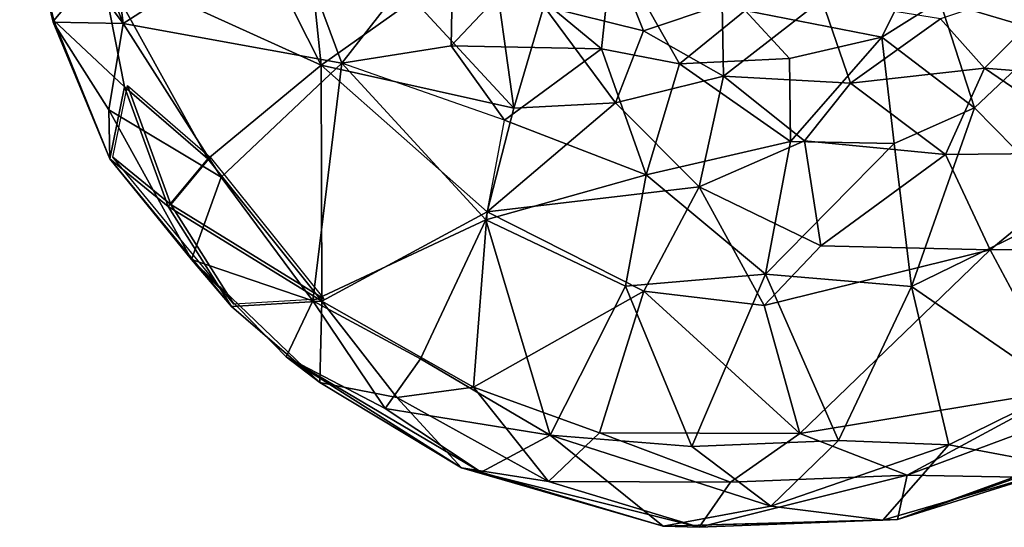
# Model space of a CAD drawing. Units: inches. Extents: x -8.5 to 8.4, y -23 to 8.5.
# Drawn here: x -8.4 to 2.6, y -8.4 to -2.8 of the extents above; entities that cross this region are included whole.
import ezdxf

# ---------------------------------------------------------------- set-up
doc = ezdxf.new("R2010")
doc.units = ezdxf.units.IN
doc.header["$MEASUREMENT"] = 0
doc.layers.add('LIGHT-SHADE', color=1, linetype='Continuous')

msp = doc.modelspace()

# ---------------------------------------------------------------- linework, layer by layer
at = {"layer": 'LIGHT-SHADE'}
for points in [[(-7.989, -0.815, -11.568), (-7.463, -0.708, -12.336), (-7.205, -2.818, -12.085)], [(-5.364, -1.638, -14.113), (-7.205, -2.818, -12.085), (-7.463, -0.708, -12.336)], [(-7.989, -0.815, -11.568), (-7.205, -2.818, -12.085), (-8.354, -1.265, -10.43)], [(-7.457, -2.164, -7.163), (-4.995, -3.282, -5.444), (-6.203, -0.89, -5.72)], [(-6.203, -0.89, -5.72), (-4.995, -3.282, -5.444), (-5.22, -1.098, -4.752)], [(-3.964, -2.55, -3.99), (-5.22, -1.098, -4.752), (-4.995, -3.282, -5.444)], [(-7.457, -2.164, -7.163), (-8.358, -1.231, -8.804), (-7.978, -2.782, -8.798)], [(-7.978, -2.782, -8.798), (-8.358, -1.231, -8.804), (-8.354, -1.265, -10.43)], [(-8.354, -1.265, -10.43), (-7.205, -2.818, -12.085), (-7.983, -2.803, -10.35)], [(-7.983, -2.803, -10.35), (-7.978, -2.782, -8.798), (-8.354, -1.265, -10.43)], [(-7.205, -2.818, -12.085), (-5.364, -1.638, -14.113), (-4.764, -3.259, -13.964)], [(-4.764, -3.259, -13.964), (-5.364, -1.638, -14.113), (-3.517, -1.662, -16.42)], [(-3.517, -1.662, -16.42), (-3.544, -3.065, -15.273), (-4.764, -3.259, -13.964)], [(-3.517, -1.662, -16.42), (-2.824, -2.305, -16.875), (-3.544, -3.065, -15.273)], [(3.167, -2.936, -15.768), (1.912, -2.566, -17.739), (2.654, -1.861, -17.664)], [(-3.093, -1.973, -2.373), (-3.964, -2.55, -3.99), (-2.842, -3.761, -3.965)], [(-2.842, -3.761, -3.965), (-2.507, -2.625, -2.304), (-3.093, -1.973, -2.373)], [(-2.824, -2.305, -16.875), (-1.741, -1.949, -19.099), (-1.866, -3.1, -16.94)], [(-2.507, -2.625, -2.304), (-1.398, -2.899, -1.512), (-1.792, -1.905, -0.116)], [(-1.866, -3.1, -16.94), (-1.741, -1.949, -19.099), (-0.995, -3.266, -17.313)], [(-1.398, -2.899, -1.512), (-0.519, -2.607, -0.107), (-1.792, -1.905, -0.116)], [(-0.263, -2.674, -19.109), (-0.995, -3.266, -17.313), (-1.741, -1.949, -19.099)], [(1.264, -2.968, -17.696), (-0.263, -2.674, -19.109), (1.705, -2.077, -19.109)], [(1.705, -2.077, -19.109), (1.912, -2.566, -17.739), (1.264, -2.968, -17.696)], [(-7.187, -3.525, -7.591), (-7.457, -2.164, -7.163), (-7.978, -2.782, -8.798)], [(-4.995, -3.282, -5.444), (-7.457, -2.164, -7.163), (-6.26, -4.326, -6.994)], [(-6.26, -4.326, -6.994), (-7.457, -2.164, -7.163), (-7.187, -3.525, -7.591)], [(-3.544, -3.065, -15.273), (-2.824, -2.305, -16.875), (-1.866, -3.1, -16.94)], [(2.409, -3.315, -3.091), (3.479, -2.245, -3.163), (1.917, -2.767, -1.778)], [(4.326, -3.467, -5.014), (3.479, -2.245, -3.163), (2.409, -3.315, -3.091)], [(-3.964, -2.55, -3.99), (-4.995, -3.282, -5.444), (-2.842, -3.761, -3.965)], [(-2.507, -2.625, -2.304), (-2.842, -3.761, -3.965), (-1.709, -3.701, -3.063)], [(-1.709, -3.701, -3.063), (-1.398, -2.899, -1.512), (-2.507, -2.625, -2.304)], [(-0.519, -2.607, -0.107), (-1.398, -2.899, -1.512), (-0.502, -3.405, -1.967)], [(-0.519, -2.607, -0.107), (-0.502, -3.405, -1.967), (0.595, -2.549, -0.118)], [(-0.502, -3.405, -1.967), (0.914, -3.484, -2.255), (0.595, -2.549, -0.118)], [(1.917, -2.767, -1.778), (0.595, -2.549, -0.118), (0.914, -3.484, -2.255)], [(2.297, -3.758, -15.633), (1.264, -2.968, -17.696), (1.912, -2.566, -17.739)], [(3.167, -2.936, -15.768), (2.297, -3.758, -15.633), (1.912, -2.566, -17.739)], [(-0.995, -3.266, -17.313), (-0.263, -2.674, -19.109), (0.233, -3.208, -17.702)], [(0.233, -3.208, -17.702), (-0.263, -2.674, -19.109), (1.264, -2.968, -17.696)], [(-7.353, -4.327, -9.404), (-7.978, -2.782, -8.798), (-7.983, -2.803, -10.35)], [(-7.363, -3.779, -11.048), (-7.983, -2.803, -10.35), (-7.205, -2.818, -12.085)], [(-7.353, -4.327, -9.404), (-7.983, -2.803, -10.35), (-7.363, -3.779, -11.048)], [(-7.187, -3.525, -7.591), (-7.978, -2.782, -8.798), (-7.353, -4.327, -9.404)], [(-6.111, -4.532, -12.205), (-7.363, -3.779, -11.048), (-7.205, -2.818, -12.085)], [(-7.205, -2.818, -12.085), (-4.764, -3.259, -13.964), (-6.111, -4.532, -12.205)], [(0.914, -3.484, -2.255), (2.409, -3.315, -3.091), (1.917, -2.767, -1.778)], [(-1.709, -3.701, -3.063), (-0.502, -3.405, -1.967), (-1.398, -2.899, -1.512)], [(3.395, -4.875, -13.783), (2.297, -3.758, -15.633), (3.167, -2.936, -15.768)], [(-2.949, -3.896, -15.006), (-4.764, -3.259, -13.964), (-3.544, -3.065, -15.273)], [(-2.949, -3.896, -15.006), (-3.544, -3.065, -15.273), (-1.866, -3.1, -16.94)], [(0.246, -4.134, -16.056), (0.233, -3.208, -17.702), (1.264, -2.968, -17.696)], [(1.264, -2.968, -17.696), (1.403, -4.157, -15.65), (0.246, -4.134, -16.056)], [(2.297, -3.758, -15.633), (1.403, -4.157, -15.65), (1.264, -2.968, -17.696)], [(-2.949, -3.896, -15.006), (-1.866, -3.1, -16.94), (-1.365, -4.507, -15.242)], [(-1.365, -4.507, -15.242), (-1.866, -3.1, -16.94), (-0.995, -3.266, -17.313)], [(-4.995, -3.282, -5.444), (-6.26, -4.326, -6.994), (-4.985, -5.914, -7.129)], [(-5.088, -5.912, -11.999), (-6.111, -4.532, -12.205), (-4.764, -3.259, -13.964)], [(-5.088, -5.912, -11.999), (-4.764, -3.259, -13.964), (-3.156, -5.009, -13.814)], [(-4.995, -3.282, -5.444), (-4.985, -5.914, -7.129), (-3.14, -4.919, -5.302)], [(-2.842, -3.761, -3.965), (-4.995, -3.282, -5.444), (-3.14, -4.919, -5.302)], [(-3.156, -5.009, -13.814), (-2.949, -3.896, -15.006), (-4.764, -3.259, -13.964)], [(-1.365, -4.507, -15.242), (-0.995, -3.266, -17.313), (0.246, -4.134, -16.056)], [(-0.995, -3.266, -17.313), (0.233, -3.208, -17.702), (0.246, -4.134, -16.056)], [(-0.502, -3.405, -1.967), (-1.709, -3.701, -3.063), (-0.775, -4.638, -3.979)], [(0.4, -4.127, -3.171), (-0.502, -3.405, -1.967), (-0.775, -4.638, -3.979)], [(0.914, -3.484, -2.255), (-0.502, -3.405, -1.967), (0.4, -4.127, -3.171)], [(2.409, -3.315, -3.091), (0.914, -3.484, -2.255), (1.973, -4.28, -3.983)], [(3.793, -4.261, -5.195), (2.409, -3.315, -3.091), (1.973, -4.28, -3.983)], [(3.793, -4.261, -5.195), (4.326, -3.467, -5.014), (2.409, -3.315, -3.091)], [(-7.318, -4.307, -9.406), (-7.156, -3.509, -7.61), (-6.672, -4.836, -8.235)], [(-6.234, -4.308, -7.02), (-6.672, -4.836, -8.235), (-7.156, -3.509, -7.61)], [(0.914, -3.484, -2.255), (0.4, -4.127, -3.171), (1.973, -4.28, -3.983)], [(-6.702, -4.858, -8.221), (-7.187, -3.525, -7.591), (-7.353, -4.327, -9.404)], [(-7.187, -3.525, -7.591), (-6.702, -4.858, -8.221), (-6.26, -4.326, -6.994)], [(-1.709, -3.701, -3.063), (-3.14, -4.919, -5.302), (-0.775, -4.638, -3.979)], [(-1.709, -3.701, -3.063), (-2.842, -3.761, -3.965), (-3.14, -4.919, -5.302)], [(-7.363, -3.779, -11.048), (-6.439, -5.448, -10.58), (-7.353, -4.327, -9.404)], [(-7.363, -3.779, -11.048), (-6.111, -4.532, -12.205), (-6.439, -5.448, -10.58)], [(1.403, -4.157, -15.65), (2.297, -3.758, -15.633), (1.595, -5.752, -13.774)], [(1.595, -5.752, -13.774), (2.297, -3.758, -15.633), (3.395, -4.875, -13.783)], [(-3.156, -5.009, -13.814), (-2.949, -3.896, -15.006), (-1.365, -4.507, -15.242)], [(-1.365, -4.507, -15.242), (0.246, -4.134, -16.056), (-0.035, -5.612, -14.112)], [(-0.775, -4.638, -3.979), (0.584, -5.298, -4.756), (0.4, -4.127, -3.171)], [(-0.035, -5.612, -14.112), (0.246, -4.134, -16.056), (1.403, -4.157, -15.65)], [(-0.035, -5.612, -14.112), (1.403, -4.157, -15.65), (1.595, -5.752, -13.774)], [(0.584, -5.298, -4.756), (1.973, -4.28, -3.983), (0.4, -4.127, -3.171)], [(0.584, -5.298, -4.756), (2.472, -5.343, -5.346), (1.973, -4.28, -3.983)], [(2.472, -5.343, -5.346), (3.793, -4.261, -5.195), (1.973, -4.28, -3.983)], [(5.243, -5.338, -6.864), (3.793, -4.261, -5.195), (2.472, -5.343, -5.346)], [(-5.995, -5.975, -8.823), (-6.702, -4.858, -8.221), (-7.353, -4.327, -9.404)], [(-6.439, -5.448, -10.58), (-5.995, -5.975, -8.823), (-7.353, -4.327, -9.404)], [(-7.318, -4.307, -9.406), (-6.672, -4.836, -8.235), (-5.967, -5.947, -8.831)], [(-4.985, -5.914, -7.129), (-6.26, -4.326, -6.994), (-6.702, -4.858, -8.221)], [(-6.672, -4.836, -8.235), (-6.234, -4.308, -7.02), (-4.963, -5.889, -7.153)], [(-5.088, -5.912, -11.999), (-6.439, -5.448, -10.58), (-6.111, -4.532, -12.205)], [(-3.156, -5.009, -13.814), (-1.365, -4.507, -15.242), (-1.596, -5.749, -13.754)], [(-1.596, -5.749, -13.754), (-1.365, -4.507, -15.242), (-0.035, -5.612, -14.112)], [(-1.392, -5.803, -5.463), (-0.775, -4.638, -3.979), (-3.14, -4.919, -5.302)], [(-0.775, -4.638, -3.979), (-1.392, -5.803, -5.463), (-0.051, -5.964, -5.453)], [(-0.775, -4.638, -3.979), (-0.051, -5.964, -5.453), (0.584, -5.298, -4.756)], [(-5.995, -5.975, -8.823), (-4.985, -5.914, -7.129), (-6.702, -4.858, -8.221)], [(-6.672, -4.836, -8.235), (-4.963, -5.889, -7.153), (-5.967, -5.947, -8.831)], [(-3.14, -4.919, -5.302), (-4.985, -5.914, -7.129), (-3.293, -6.874, -7.024)], [(-1.392, -5.803, -5.463), (-3.14, -4.919, -5.302), (-3.293, -6.874, -7.024)], [(3.264, -6.901, -12.178), (1.595, -5.752, -13.774), (3.395, -4.875, -13.783)], [(-5.088, -5.912, -11.999), (-3.156, -5.009, -13.814), (-3.886, -6.557, -12.191)], [(-3.886, -6.557, -12.191), (-3.156, -5.009, -13.814), (-2.438, -7.409, -11.999)], [(-2.438, -7.409, -11.999), (-3.156, -5.009, -13.814), (-1.596, -5.749, -13.754)], [(-0.051, -5.964, -5.453), (2.472, -5.343, -5.346), (0.584, -5.298, -4.756)], [(0.35, -7.39, -6.765), (2.472, -5.343, -5.346), (-0.051, -5.964, -5.453)], [(0.35, -7.39, -6.765), (3.311, -6.904, -7.012), (2.472, -5.343, -5.346)], [(3.311, -6.904, -7.012), (5.243, -5.338, -6.864), (2.472, -5.343, -5.346)], [(-5.383, -6.537, -10.374), (-5.007, -6.823, -8.866), (-6.439, -5.448, -10.58)], [(-5.383, -6.537, -10.374), (-6.439, -5.448, -10.58), (-5.088, -5.912, -11.999)], [(-5.007, -6.823, -8.866), (-5.995, -5.975, -8.823), (-6.439, -5.448, -10.58)], [(-0.858, -7.534, -12.247), (-1.596, -5.749, -13.754), (-0.035, -5.612, -14.112)], [(0.78, -7.47, -12.314), (-0.858, -7.534, -12.247), (-0.035, -5.612, -14.112)], [(-0.035, -5.612, -14.112), (1.595, -5.752, -13.774), (0.78, -7.47, -12.314)], [(-1.392, -5.803, -5.463), (-3.293, -6.874, -7.024), (-1.889, -7.384, -7.024)], [(-2.438, -7.409, -11.999), (-1.596, -5.749, -13.754), (-0.858, -7.534, -12.247)], [(-1.392, -5.803, -5.463), (-1.889, -7.384, -7.024), (0.35, -7.39, -6.765)], [(-0.051, -5.964, -5.453), (-1.392, -5.803, -5.463), (0.35, -7.39, -6.765)], [(0.78, -7.47, -12.314), (1.595, -5.752, -13.774), (2.012, -7.517, -11.998)], [(2.012, -7.517, -11.998), (1.595, -5.752, -13.774), (3.264, -6.901, -12.178)], [(-5.995, -5.975, -8.823), (-5.007, -6.823, -8.866), (-4.985, -5.914, -7.129)], [(-4.279, -7.112, -10.934), (-5.383, -6.537, -10.374), (-5.088, -5.912, -11.999)], [(-3.886, -6.557, -12.191), (-4.279, -7.112, -10.934), (-5.088, -5.912, -11.999)], [(-5.007, -6.823, -8.866), (-4.148, -6.989, -7.86), (-4.985, -5.914, -7.129)], [(-4.148, -6.989, -7.86), (-3.293, -6.874, -7.024), (-4.985, -5.914, -7.129)], [(-3.426, -7.773, -9.054), (-5.007, -6.823, -8.866), (-5.383, -6.537, -10.374)], [(-3.208, -7.822, -10.447), (-3.426, -7.773, -9.054), (-5.383, -6.537, -10.374)], [(-5.383, -6.537, -10.374), (-4.279, -7.112, -10.934), (-3.208, -7.822, -10.447)], [(-3.886, -6.557, -12.191), (-2.438, -7.409, -11.999), (-4.279, -7.112, -10.934)], [(-5.007, -6.823, -8.866), (-3.426, -7.773, -9.054), (-4.148, -6.989, -7.86)], [(-2.455, -7.926, -8.223), (-3.293, -6.874, -7.024), (-4.148, -6.989, -7.86)], [(-1.889, -7.384, -7.024), (-3.293, -6.874, -7.024), (-2.455, -7.926, -8.223)], [(3.311, -6.904, -7.012), (0.35, -7.39, -6.765), (1.545, -7.857, -7.589)], [(1.545, -7.857, -7.589), (3.4, -7.168, -7.483), (3.311, -6.904, -7.012)], [(2.012, -7.517, -11.998), (3.264, -6.901, -12.178), (3.317, -7.762, -10.573)], [(-2.455, -7.926, -8.223), (-4.148, -6.989, -7.86), (-3.426, -7.773, -9.054)], [(-3.208, -7.822, -10.447), (-4.279, -7.112, -10.934), (-2.438, -7.409, -11.999)], [(2.789, -7.878, -8.482), (3.4, -7.168, -7.483), (1.545, -7.857, -7.589)], [(-1.176, -8.426, -10.191), (-3.208, -7.822, -10.447), (-2.438, -7.409, -11.999)], [(-0.426, -7.932, -7.502), (-1.889, -7.384, -7.024), (-2.455, -7.926, -8.223)], [(-2.438, -7.409, -11.999), (0.023, -8.201, -11.239), (-1.176, -8.426, -10.191)], [(-2.438, -7.409, -11.999), (-0.858, -7.534, -12.247), (0.023, -8.201, -11.239)], [(-0.426, -7.932, -7.502), (0.35, -7.39, -6.765), (-1.889, -7.384, -7.024)], [(-0.858, -7.534, -12.247), (0.78, -7.47, -12.314), (0.023, -8.201, -11.239)], [(-0.426, -7.932, -7.502), (1.545, -7.857, -7.589), (0.35, -7.39, -6.765)], [(0.78, -7.47, -12.314), (2.012, -7.517, -11.998), (0.023, -8.201, -11.239)], [(4.122, -7.377, -8.692), (1.439, -8.351, -8.89), (3.317, -7.762, -10.573)], [(2.789, -7.878, -8.482), (1.439, -8.351, -8.89), (4.122, -7.377, -8.692)], [(0.023, -8.201, -11.239), (2.012, -7.517, -11.998), (1.274, -8.356, -10.395)], [(2.012, -7.517, -11.998), (3.317, -7.762, -10.573), (1.274, -8.356, -10.395)], [(-1.176, -8.426, -10.191), (-3.426, -7.773, -9.054), (-3.208, -7.822, -10.447)], [(-0.774, -8.437, -8.842), (-3.426, -7.773, -9.054), (-1.176, -8.426, -10.191)], [(-2.455, -7.926, -8.223), (-3.426, -7.773, -9.054), (-0.774, -8.437, -8.842)], [(1.439, -8.351, -8.89), (1.274, -8.356, -10.395), (3.317, -7.762, -10.573)], [(-0.774, -8.437, -8.842), (1.439, -8.351, -8.89), (1.545, -7.857, -7.589)], [(1.545, -7.857, -7.589), (-0.426, -7.932, -7.502), (-0.774, -8.437, -8.842)], [(2.789, -7.878, -8.482), (1.545, -7.857, -7.589), (1.439, -8.351, -8.89)], [(-2.455, -7.926, -8.223), (-0.774, -8.437, -8.842), (-0.426, -7.932, -7.502)], [(0.023, -8.201, -11.239), (1.274, -8.356, -10.395), (-1.176, -8.426, -10.191)], [(1.274, -8.356, -10.395), (1.439, -8.351, -8.89), (-1.176, -8.426, -10.191)], [(1.439, -8.351, -8.89), (-0.774, -8.437, -8.842), (-1.176, -8.426, -10.191)]]:
    msp.add_3dface(points, dxfattribs=at)

doc.saveas('drawing.dxf')
